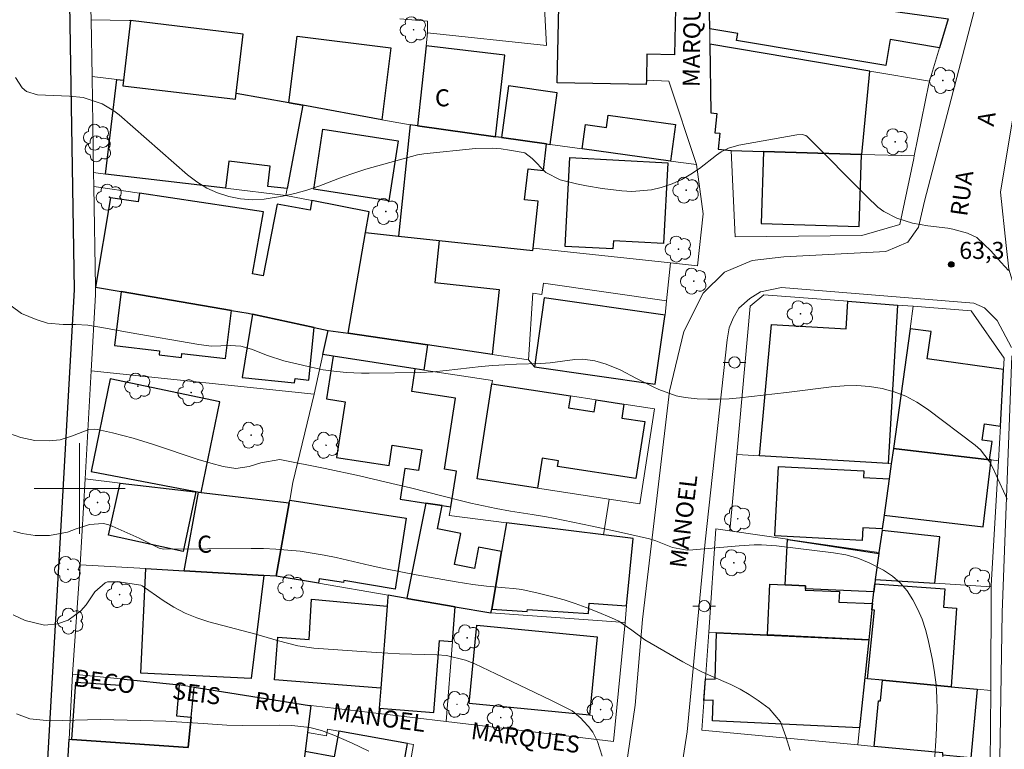
# Model space of a CAD drawing. Units: metres. Extents: x 288409 to 288925, y 1676010 to 1676580.
# Drawn here: x 288595 to 288681, y 1676377 to 1676441 of the extents above; entities that cross this region are included whole.
import ezdxf
from ezdxf.enums import TextEntityAlignment as Align

# ---------------------------------------------------------------- set-up
doc = ezdxf.new("R2010")
doc.units = ezdxf.units.M
doc.header["$MEASUREMENT"] = 0
for name, color, linetype, lineweight, true_color in [('Arvores_Isoladas', 7, 'Continuous', 18, 0x00ff33), ('Curvas_Intermediarias', 7, 'Continuous', 9, 0x783c14), ('Curvas_Mestras', 7, 'Continuous', 20, 0x783c14), ('Pto_Cotado', 7, 'Continuous', 9, 0x783c14), ('Topon_Pto_Cotado', 7, 'Continuous', 9, 0x783c14)]:
    doc.layers.add(name, color=color, linetype=linetype, lineweight=lineweight, true_color=true_color)
for name, color, linetype, lineweight in [('Cerca', 8, 'Cerca', 20), ('Edificacoes', 7, 'Continuous', 30), ('Malha_Coordenadas', 7, 'Continuous', 15), ('Muro_Grade', 8, 'Continuous', 20), ('Pavimentacao_Asfaltica_Mfio', 10, 'Continuous', 30), ('Pavimentacao_Nao_Asfaltica_S_Mfio', 10, 'Continuous', 15), ('Poste', 7, 'Continuous', 9), ('Topon_de_Vias', 7, 'Continuous', 9), ('Topon_Fundacao_Const_Ruinas', 7, 'Continuous', 9)]:
    doc.layers.add(name, color=color, linetype=linetype, lineweight=lineweight)
doc.styles.add('Arial', font='arial.ttf', dxfattribs={"height": 1.5})
doc.styles.get("Standard").update_dxf_attribs({"font": 'arial.ttf'})
doc.linetypes.add('Cerca', pattern='A,10,0,["X",Standard,S=1,R=0,X=0,Y=-0.5],0.1', length=10.1)

# ---------------------------------------------------------------- blocks, each defined once
blk = doc.blocks.new('Cotas')
at = {"layer": 'Pto_Cotado'}
blk.add_hatch(color=256, dxfattribs=at).paths.add_polyline_path([(0, 0.24, 1), (0, -0.24, 1)])
at = {"layer": 'Pto_Cotado', "lineweight": -3}
blk.add_lwpolyline([(0, -0.24, -1), (0, 0.24, -1)], format="xyb", close=True, dxfattribs=at)
blk = doc.blocks.new('Arvore')
at = {"layer": 'Arvores_Isoladas'}
blk.add_lwpolyline([(-0.718, 0.493, 0.872324), (-0.722, -0.551, 0.862983), (0.284, -0.827, 0.900105), (0.89, 0.029, 0.863155), (0.262, 0.861, 0.882486)], format="xyb", close=True, dxfattribs=at)
blk.add_circle((0, 0), 0.0286, dxfattribs=at)
blk = doc.blocks.new('Poste')
at = {"layer": 'Poste'}
for points in [[(-0.5, 0), (-1, 0)], [(0.5, 0), (1, 0)]]:
    blk.add_lwpolyline(points, dxfattribs=at)
blk.add_lwpolyline([(0, 0.5, 1), (0, -0.5, 1)], format="xyb", close=True, dxfattribs=at)

msp = doc.modelspace()

# ---------------------------------------------------------------- linework, layer by layer
at = {"layer": 'Cerca', "flags": 128}
for points in [[(288628.169, 1676441.307), (288630.594, 1676441.1), (288630.583, 1676440.065)], [(288654.231, 1676428.477), (288654.817, 1676424.149), (288654.329, 1676419.579), (288651.966, 1676419.831)]]:
    msp.add_lwpolyline(points, dxfattribs=at)
at = {"layer": 'Curvas_Intermediarias', "flags": 128}
for points, elevation in [([(288594.347, 1676436.148), (288594.935, 1676435.233), (288595.317, 1676434.909), (288596.295, 1676434.614), (288599.118, 1676434.508), (288600.3, 1676434.372), (288601.993, 1676433.823), (288603.009, 1676433.224), (288603.477, 1676432.857), (288609.48, 1676427.597), (288610.313, 1676426.966), (288611.19, 1676426.421), (288612.136, 1676426.005), (288613.127, 1676425.674), (288614.156, 1676425.484), (288615.186, 1676425.389), (288616.22, 1676425.435), (288617.849, 1676425.698), (288618.92, 1676425.95), (288619.979, 1676426.24), (288621.02, 1676426.588), (288623.078, 1676427.371), (288624.114, 1676427.743), (288625.162, 1676428.076), (288626.22, 1676428.384), (288629.7, 1676429.329), (288630.252, 1676429.421), (288634.819, 1676429.887), (288636.316, 1676429.932), (288637.06, 1676429.869), (288637.804, 1676429.764), (288639.011, 1676429.539), (288639.144, 1676429.503), (288639.799, 1676429.009), (288641.005, 1676427.793), (288642.262, 1676427.144), (288643.686, 1676426.8), (288644.57, 1676426.623), (288645.94, 1676426.386), (288647.686, 1676426.165), (288648.557, 1676426.12), (288650.277, 1676426.268), (288651.128, 1676426.461), (288652.101, 1676426.798), (288652.942, 1676427.167), (288653.736, 1676427.629), (288654.498, 1676428.153), (288656.012, 1676429.325), (288656.417, 1676429.604), (288657.052, 1676429.93), (288657.963, 1676430.18), (288663.07, 1676431.107), (288663.551, 1676431.142), (288663.873, 1676431.035), (288663.964, 1676430.962), (288669.263, 1676425.641), (288670.205, 1676424.748), (288670.718, 1676424.365), (288671.86, 1676423.778), (288673.235, 1676423.339), (288674.583, 1676423.091), (288676.339, 1676422.881), (288676.786, 1676422.81), (288678.088, 1676422.446), (288678.899, 1676422.063), (288680.132, 1676420.905), (288681.027, 1676419.883), (288681.678, 1676419.182)], 63), ([(288593.967, 1676416.065), (288594.872, 1676415.39), (288596.161, 1676414.85), (288597.167, 1676414.54), (288598.554, 1676414.428), (288599.645, 1676414.416), (288600.732, 1676414.365), (288601.945, 1676414.163), (288604.368, 1676413.718), (288610.478, 1676412.652), (288611.606, 1676412.524), (288613.245, 1676412.565), (288614.186, 1676412.51), (288615.103, 1676412.258), (288616.505, 1676411.69), (288617.945, 1676411.237), (288620.089, 1676410.716), (288621.414, 1676410.442), (288622.082, 1676410.342), (288623.429, 1676410.205), (288624.78, 1676410.147), (288625.457, 1676410.146), (288629.957, 1676410.211), (288631.095, 1676410.266), (288632.23, 1676410.38), (288635.313, 1676410.739), (288636.343, 1676410.829), (288637.375, 1676410.888), (288638.409, 1676410.927), (288640.569, 1676410.979), (288641.371, 1676411.04), (288643.545, 1676411.332), (288644.246, 1676411.376), (288645.293, 1676411.239), (288646.309, 1676410.938), (288647.535, 1676410.432), (288648.971, 1676409.659), (288650.43, 1676408.927), (288650.932, 1676408.698), (288652.462, 1676408.161), (288653.256, 1676408.005), (288654.308, 1676407.89), (288655.248, 1676407.852), (288656.187, 1676407.849), (288657.125, 1676407.896), (288658.063, 1676407.978), (288662.145, 1676408.454), (288666.115, 1676408.953), (288667.231, 1676409.039), (288668.344, 1676409.052), (288669.452, 1676408.956), (288670.558, 1676408.787), (288671.63, 1676408.492), (288672.662, 1676408.107), (288673.633, 1676407.588), (288674.563, 1676406.979), (288678.759, 1676403.809), (288679.228, 1676403.402), (288679.982, 1676402.416), (288680.271, 1676401.865), (288681.55, 1676399.07)], 64), ([(288594.17, 1676396.261), (288594.938, 1676396.052), (288596.078, 1676395.869), (288597.354, 1676395.858), (288598.944, 1676396.153), (288599.698, 1676396.451), (288600.871, 1676396.829), (288602.079, 1676396.912), (288602.469, 1676396.826), (288602.853, 1676396.696), (288605.239, 1676395.635), (288606.982, 1676394.762), (288607.393, 1676394.663), (288615.097, 1676394.729), (288616.172, 1676394.715), (288617.246, 1676394.673), (288618.317, 1676394.589), (288619.386, 1676394.477), (288620.45, 1676394.324), (288621.51, 1676394.147), (288622.563, 1676393.931), (288625.538, 1676393.227), (288626.882, 1676392.927), (288629.587, 1676392.402), (288633.118, 1676391.78), (288634.562, 1676391.551), (288635.789, 1676391.403), (288637.421, 1676391.277), (288638.15, 1676391.204), (288638.874, 1676391.105), (288640.307, 1676390.806), (288641.61, 1676390.475), (288642.603, 1676390.199), (288643.587, 1676389.893), (288644.556, 1676389.544), (288645.516, 1676389.166), (288646.774, 1676388.636), (288647.402, 1676388.332), (288648.561, 1676387.551), (288649.701, 1676386.689), (288653.055, 1676384.752), (288653.873, 1676384.306), (288654.702, 1676383.884), (288655.55, 1676383.498), (288657.26, 1676382.764), (288658.089, 1676382.349), (288658.884, 1676381.874), (288659.657, 1676381.358), (288660.621, 1676380.66), (288661.633, 1676379.474), (288662.109, 1676378.2), (288662.483, 1676376.97)], 66), ([(288594.16, 1676388.892), (288595.221, 1676388.383), (288596.909, 1676387.979), (288598.053, 1676388.109), (288598.991, 1676388.435), (288600.111, 1676389.234), (288600.568, 1676389.777), (288601.346, 1676390.92), (288602.232, 1676391.695), (288602.453, 1676391.786), (288603.438, 1676391.784), (288605.367, 1676391.489), (288605.501, 1676391.44), (288607.351, 1676390.143), (288608.294, 1676389.552), (288609.27, 1676389.032), (288610.295, 1676388.62), (288611.354, 1676388.279), (288615.49, 1676387.187), (288616.487, 1676386.91), (288617.477, 1676386.609), (288619.199, 1676386.151), (288620.592, 1676385.969), (288626.076, 1676385.585), (288628.139, 1676385.465), (288631.407, 1676385.365), (288632.267, 1676385.301), (288633.943, 1676384.915), (288634.741, 1676384.589), (288636.584, 1676383.715), (288641.446, 1676381.373), (288643.081, 1676380.58), (288643.303, 1676380.458), (288644.074, 1676379.816), (288644.319, 1676379.535), (288644.737, 1676379.074), (288645.114, 1676378.58), (288645.547, 1676377.738), (288645.962, 1676376.45)], 67), ([(288625.439, 1676376.907), (288623.908, 1676377.633), (288622.349, 1676378.296), (288621.264, 1676378.711), (288620.245, 1676378.975), (288618.67, 1676379.157), (288617.611, 1676379.181), (288614.331, 1676379.151), (288612.946, 1676379.198), (288610.87, 1676379.346), (288607.569, 1676379.526), (288605.367, 1676379.607), (288601.804, 1676379.685), (288597.365, 1676379.565), (288595.625, 1676379.733), (288594.439, 1676380.185)], 68)]:
    msp.add_lwpolyline(points, dxfattribs=dict(at, elevation=elevation))
at = {"layer": 'Curvas_Mestras', "elevation": 65, "flags": 128}
msp.add_lwpolyline([(288593.34, 1676405.01), (288594.816, 1676404.479), (288596.058, 1676404.218), (288597.322, 1676404.184), (288598.277, 1676404.278), (288599.364, 1676404.638), (288600.805, 1676405.193), (288601.309, 1676405.211), (288601.562, 1676405.175), (288602.888, 1676404.882), (288604.709, 1676404.428), (288606.504, 1676403.879), (288610.426, 1676402.564), (288611.522, 1676402.222), (288612.631, 1676401.927), (288613.746, 1676401.772), (288614.898, 1676401.948), (288615.918, 1676402.271), (288617.611, 1676402.542), (288621.592, 1676401.757), (288624.601, 1676401.112), (288626.962, 1676400.57), (288629.094, 1676400.054), (288633.344, 1676398.966), (288634.412, 1676398.718), (288636.615, 1676398.236), (288637.877, 1676397.994), (288639.784, 1676397.716), (288641.052, 1676397.509), (288641.683, 1676397.389), (288645.073, 1676396.697), (288647.391, 1676396.19), (288650.109, 1676395.575), (288650.674, 1676395.402), (288652.123, 1676394.811), (288653.411, 1676394.586), (288653.936, 1676394.604), (288657.988, 1676394.963), (288659.304, 1676395.042), (288659.961, 1676395.046), (288661.273, 1676394.953), (288666.283, 1676394.354), (288667.366, 1676394.157), (288668.422, 1676393.876), (288669.436, 1676393.471), (288670.701, 1676392.822), (288671.47, 1676392.292), (288672.168, 1676391.693), (288672.761, 1676390.988), (288673.282, 1676390.214), (288673.707, 1676389.369), (288674.08, 1676388.504), (288674.372, 1676387.609), (288674.612, 1676386.693), (288674.995, 1676384.906), (288675.187, 1676383.816), (288675.327, 1676382.721), (288675.387, 1676381.619), (288675.394, 1676380.512), (288675.316, 1676378.291), (288675.181, 1676375.998)], dxfattribs=at)
at = {"layer": 'Edificacoes', "flags": 128}
for points in [[(288652.304, 1676438.145), (288649.883, 1676438.195), (288649.836, 1676435.914), (288649.828, 1676435.525), (288642.002, 1676435.686), (288642.195, 1676445.109), (288652.442, 1676444.899)], [(288655.403, 1676440.413), (288655.339, 1676444.723), (288664.737, 1676442.92), (288674.923, 1676441.504), (288676.374, 1676441.302), (288675.616, 1676438.746), (288671.284, 1676439.473), (288670.9, 1676437.186), (288657.775, 1676439.389), (288657.877, 1676439.997)], [(288614.39, 1676439.956), (288604.471, 1676441.147), (288603.842, 1676435.903), (288603.783, 1676435.413), (288613.702, 1676434.223), (288613.769, 1676434.777)], [(288618.445, 1676433.92), (288618.389, 1676433.93), (288619.134, 1676439.786), (288627.372, 1676438.739), (288626.57, 1676432.432), (288619.615, 1676433.706)], [(288630.46, 1676438.916), (288629.708, 1676431.885), (288636.571, 1676430.931), (288637.397, 1676438.119)], [(288655.512, 1676433.025), (288656.033, 1676432.973), (288655.866, 1676431.288), (288656.283, 1676431.247), (288656.144, 1676429.843), (288657.282, 1676429.729), (288660.127, 1676429.644), (288668.741, 1676429.385), (288668.769, 1676429.384), (288669.497, 1676436.699), (288655.423, 1676439.062)], [(288612.828, 1676426.398), (288602.273, 1676427.651), (288603.261, 1676435.973), (288603.842, 1676435.903), (288603.783, 1676435.413), (288613.702, 1676434.223), (288613.769, 1676434.777), (288618.389, 1676433.93), (288618.445, 1676433.92), (288619.615, 1676433.706), (288618.249, 1676426.368), (288616.539, 1676426.571), (288616.75, 1676428.343), (288613.11, 1676428.775)], [(288641.373, 1676430.264), (288642.004, 1676434.803), (288637.722, 1676435.398), (288637.091, 1676430.859), (288641.057, 1676430.308)], [(288651.948, 1676428.795), (288644.2, 1676429.871), (288644.497, 1676432.01), (288646.339, 1676431.754), (288646.487, 1676432.818), (288652.393, 1676431.998)], [(288621.396, 1676431.587), (288628.002, 1676430.568), (288627.189, 1676425.298), (288620.583, 1676426.316)], [(288629.073, 1676431.973), (288628.031, 1676422.2), (288631.629, 1676421.817), (288639.847, 1676420.94), (288639.867, 1676421.122), (288640.323, 1676425.266), (288639.129, 1676425.397), (288639.428, 1676428.115), (288640.799, 1676427.964), (288641.057, 1676430.308), (288637.091, 1676430.859), (288636.571, 1676430.931), (288629.708, 1676431.885)], [(288643.116, 1676429.093), (288651.722, 1676428.628), (288651.339, 1676421.533), (288646.935, 1676421.77), (288646.896, 1676421.062), (288642.694, 1676421.289)], [(288668.741, 1676429.385), (288660.127, 1676429.644), (288659.936, 1676423.306), (288668.551, 1676423.047)], [(288616.18, 1676424.342), (288605.254, 1676425.962), (288605.14, 1676425.198), (288602.706, 1676425.559), (288601.393, 1676417.695), (288603.637, 1676417.314), (288613.343, 1676415.667), (288614.831, 1676415.414), (288615.204, 1676415.335), (288620.63, 1676414.171), (288621.86, 1676413.908), (288623.604, 1676413.651), (288625.145, 1676422.508), (288625.462, 1676424.327), (288620.426, 1676425.318), (288620.262, 1676424.461), (288617.357, 1676425.016), (288616.15, 1676418.699), (288615.196, 1676418.871)], [(288625.145, 1676422.508), (288628.031, 1676422.2), (288631.629, 1676421.817), (288631.22, 1676418.116), (288636.899, 1676417.487), (288636.268, 1676411.785), (288630.596, 1676412.62), (288623.604, 1676413.651)], [(288613.343, 1676415.667), (288603.637, 1676417.314), (288603.073, 1676412.581), (288607.028, 1676412.11), (288606.985, 1676411.744), (288608.952, 1676411.509), (288608.996, 1676411.877), (288612.837, 1676411.42)], [(288639.991, 1676410.694), (288650.617, 1676409.18), (288651.463, 1676415.12), (288651.477, 1676415.248), (288640.856, 1676416.761)], [(288667.54, 1676416.459), (288671.933, 1676416.126), (288671.094, 1676402.187), (288659.791, 1676402.863), (288660.831, 1676414.434), (288667.394, 1676414.039)], [(288620.63, 1676414.171), (288615.204, 1676415.335), (288614.277, 1676409.773), (288618.905, 1676409.288), (288618.945, 1676409.664), (288620.144, 1676409.539)], [(288621.86, 1676413.908), (288623.604, 1676413.651), (288630.596, 1676412.62), (288630.256, 1676410.42), (288629.518, 1676410.534), (288622.301, 1676411.649), (288621.388, 1676411.79)], [(288680.965, 1676405.495), (288681.246, 1676410.464), (288674.543, 1676411.398), (288674.877, 1676413.795), (288673.031, 1676414.052), (288671.564, 1676403.52), (288680.017, 1676402.532), (288680.24, 1676404.129), (288679.363, 1676404.251), (288679.564, 1676405.69)], [(288632.645, 1676398.373), (288633.134, 1676401.536), (288632.079, 1676401.699), (288633.045, 1676407.951), (288629.21, 1676408.544), (288629.518, 1676410.534), (288622.301, 1676411.649), (288621.718, 1676407.876), (288623.336, 1676407.626), (288622.579, 1676402.725), (288627.205, 1676402.01), (288627.484, 1676403.816), (288630.086, 1676403.414), (288629.801, 1676401.571), (288628.602, 1676401.756), (288628.186, 1676399.063), (288630.437, 1676398.715), (288631.87, 1676398.493)], [(288612.333, 1676407.634), (288602.685, 1676409.63), (288601.003, 1676401.498), (288610.68, 1676399.639)], [(288634.965, 1676400.851), (288636.255, 1676409.2), (288643.151, 1676408.134), (288642.989, 1676407.092), (288645.248, 1676406.743), (288645.409, 1676407.785), (288647.861, 1676407.406), (288647.673, 1676406.19), (288649.688, 1676405.878), (288648.915, 1676400.874), (288642.027, 1676401.939), (288642.105, 1676402.442), (288640.67, 1676402.664), (288640.263, 1676400.032)], [(288670.747, 1676397.652), (288679.46, 1676396.633), (288680.148, 1676402.516), (288680.017, 1676402.532), (288671.564, 1676403.52), (288671.376, 1676402.17), (288671.191, 1676400.843)], [(288670.579, 1676396.447), (288668.884, 1676396.536), (288668.825, 1676395.417), (288661.133, 1676395.823), (288661.457, 1676401.949), (288668.957, 1676401.553), (288668.926, 1676400.963), (288671.191, 1676400.843), (288670.747, 1676397.652)], [(288610.229, 1676399.692), (288609.09, 1676394.463), (288602.551, 1676395.887), (288603.55, 1676400.477), (288610.157, 1676399.701)], [(288618.43, 1676398.729), (288617.279, 1676392.3), (288616.199, 1676392.361), (288609.19, 1676392.76), (288610.446, 1676399.667), (288610.68, 1676399.639)], [(288620.999, 1676391.661), (288617.279, 1676392.3), (288618.43, 1676398.729), (288618.474, 1676398.976), (288628.706, 1676397.4), (288627.759, 1676391.155), (288623.227, 1676391.914), (288623.199, 1676391.73), (288621.06, 1676392.06)], [(288631.87, 1676398.493), (288630.437, 1676398.715), (288628.785, 1676390.352), (288628.779, 1676390.323), (288633.03, 1676389.592), (288636.173, 1676389.052), (288636.232, 1676389.393), (288637.104, 1676394.453), (288635.088, 1676394.851), (288634.715, 1676392.961), (288632.974, 1676393.305), (288633.514, 1676396.034), (288631.464, 1676396.439)], [(288646.07, 1676395.936), (288637.541, 1676396.989), (288637.104, 1676394.453), (288636.232, 1676389.393), (288639.362, 1676389.171), (288639.377, 1676389.374), (288644.744, 1676388.995), (288644.808, 1676389.911), (288648.101, 1676389.678), (288648.671, 1676395.615)], [(288670.561, 1676396.316), (288670.288, 1676394.361), (288670.276, 1676394.27), (288669.958, 1676391.988), (288675.196, 1676391.662), (288675.648, 1676395.755)], [(288662.046, 1676391.518), (288662.237, 1676395.535), (288662.306, 1676395.525), (288670.276, 1676394.27), (288669.958, 1676391.988), (288669.917, 1676391.606), (288669.842, 1676390.899), (288663.818, 1676391.185), (288663.83, 1676391.433)], [(288609.19, 1676392.76), (288616.199, 1676392.361), (288615.075, 1676383.287), (288605.376, 1676383.767), (288605.829, 1676392.951)], [(288662.046, 1676391.518), (288663.83, 1676391.433), (288663.818, 1676391.185), (288663.813, 1676391.07), (288666.807, 1676390.928), (288666.763, 1676390.014), (288669.734, 1676389.873), (288669.675, 1676389.322), (288669.398, 1676386.703), (288660.486, 1676387.126), (288660.697, 1676391.582)], [(288669.675, 1676389.322), (288669.734, 1676389.873), (288669.842, 1676390.899), (288669.917, 1676391.606), (288676.071, 1676391.185), (288675.96, 1676389.564), (288677.116, 1676389.486), (288676.643, 1676382.572), (288670.599, 1676383.143), (288669.271, 1676383.268), (288669.91, 1676389.297)], [(288627.043, 1676389.659), (288626.477, 1676382.456), (288617.145, 1676383.165), (288617.43, 1676386.918), (288620.171, 1676386.71), (288620.393, 1676390.259)], [(288632.791, 1676386.546), (288633.03, 1676389.592), (288628.779, 1676390.323), (288627.117, 1676390.609), (288627.107, 1676390.478), (288627.043, 1676389.659), (288626.477, 1676382.456), (288626.338, 1676380.683), (288631.139, 1676380.305), (288631.636, 1676386.636)], [(288634.921, 1676387.972), (288645.498, 1676386.957), (288644.836, 1676380.069), (288634.26, 1676381.085)], [(288655.646, 1676379.556), (288655.708, 1676381.392), (288654.893, 1676381.348), (288655.028, 1676383.268), (288655.895, 1676383.23), (288656.014, 1676387.306), (288669.398, 1676386.703), (288668.575, 1676378.942)], [(288599.326, 1676377.926), (288599.667, 1676382.967), (288603.592, 1676382.701), (288603.63, 1676383.253), (288608.753, 1676382.739), (288608.506, 1676380.007), (288609.792, 1676379.879), (288609.529, 1676377.235)], [(288675.919, 1676376.75), (288669.867, 1676377.322), (288670.246, 1676381.337), (288670.427, 1676381.32), (288670.599, 1676383.143), (288676.643, 1676382.572), (288678.935, 1676382.356), (288678.364, 1676376.311), (288675.9, 1676376.544)], [(288598.934, 1676375.459), (288599.065, 1676377.944), (288599.326, 1676377.926), (288609.529, 1676377.235), (288609.792, 1676379.879), (288610.056, 1676382.533), (288620.221, 1676380.931), (288620.324, 1676380.918), (288620.027, 1676378.544), (288619.817, 1676376.874), (288619.058, 1676370.817), (288619.026, 1676370.558), (288617.126, 1676370.757), (288616.71, 1676366.782), (288615.147, 1676366.953), (288611.339, 1676367.368), (288612.123, 1676374.839), (288609.56, 1676375.108), (288609.263, 1676372.273), (288611.122, 1676372.078), (288610.893, 1676369.89), (288600.997, 1676370.928), (288601.445, 1676375.196)], [(288619.817, 1676376.874), (288619.058, 1676370.817), (288621.761, 1676370.329), (288621.549, 1676369.153), (288627.124, 1676368.147), (288628.826, 1676377.578), (288622.793, 1676378.667), (288622.386, 1676376.411)]]:
    msp.add_lwpolyline(points, close=True, dxfattribs=at)
at = {"layer": 'Malha_Coordenadas', "flags": 128}
for points in [[(288600, 1676404), (288600, 1676396)], [(288604, 1676400), (288596, 1676400)]]:
    msp.add_lwpolyline(points, dxfattribs=at)
at = {"layer": 'Muro_Grade', "flags": 128}
for points in [[(288630.583, 1676440.065), (288641.06, 1676438.968), (288640.717, 1676445.139)], [(288655.423, 1676439.062), (288655.403, 1676440.413), (288655.339, 1676444.723)], [(288601.054, 1676443.614), (288600.993, 1676442.168), (288601.009, 1676441.199)], [(288601.09, 1676436.234), (288601.009, 1676441.199)], [(288613.769, 1676434.777), (288614.39, 1676439.956), (288604.471, 1676441.147), (288604.367, 1676441.159), (288601.009, 1676441.199)], [(288676.374, 1676441.302), (288675.616, 1676438.746), (288674.747, 1676435.817)], [(288629.708, 1676431.885), (288630.46, 1676438.916), (288630.583, 1676440.065)], [(288655.512, 1676433.025), (288655.423, 1676439.062)], [(288655.423, 1676439.062), (288669.497, 1676436.699), (288674.747, 1676435.817)], [(288601.228, 1676427.775), (288601.09, 1676436.234)], [(288601.09, 1676436.234), (288603.261, 1676435.973), (288603.842, 1676435.903), (288603.783, 1676435.413), (288613.702, 1676434.223), (288613.769, 1676434.777)], [(288649.836, 1676435.914), (288651.825, 1676435.808), (288654.231, 1676428.477)], [(288673.392, 1676429.245), (288674.679, 1676435.588), (288674.747, 1676435.817)], [(288619.615, 1676433.706), (288618.445, 1676433.92), (288618.389, 1676433.93), (288613.769, 1676434.777)], [(288618.138, 1676425.768), (288618.249, 1676426.368), (288619.615, 1676433.706)], [(288619.615, 1676433.706), (288626.57, 1676432.432), (288629.073, 1676431.973)], [(288628.031, 1676422.2), (288629.073, 1676431.973)], [(288629.073, 1676431.973), (288629.708, 1676431.885)], [(288654.231, 1676428.477), (288651.948, 1676428.795), (288644.2, 1676429.871), (288641.373, 1676430.264), (288641.057, 1676430.308), (288637.091, 1676430.859), (288636.571, 1676430.931), (288629.708, 1676431.885)], [(288601.248, 1676426.556), (288601.228, 1676427.775)], [(288601.228, 1676427.775), (288602.273, 1676427.651), (288612.828, 1676426.398), (288618.138, 1676425.768)], [(288601.393, 1676417.695), (288601.248, 1676426.556)], [(288616.18, 1676424.342), (288605.254, 1676425.962), (288601.248, 1676426.556)], [(288618.138, 1676425.768), (288620.426, 1676425.318), (288625.462, 1676424.327), (288625.145, 1676422.508)], [(288623.604, 1676413.651), (288625.145, 1676422.508)], [(288625.145, 1676422.508), (288628.031, 1676422.2)], [(288651.966, 1676419.831), (288639.867, 1676421.122), (288639.847, 1676420.94), (288631.629, 1676421.817), (288628.031, 1676422.2)], [(288651.612, 1676416.515), (288651.966, 1676419.831)], [(288601.393, 1676417.695), (288601.404, 1676417.021), (288601.023, 1676410.355)], [(288621.86, 1676413.908), (288620.63, 1676414.171), (288615.204, 1676415.335), (288614.831, 1676415.414), (288613.343, 1676415.667), (288603.637, 1676417.314), (288601.393, 1676417.695)], [(288639.464, 1676411.314), (288639.855, 1676417.184), (288640.649, 1676417.071), (288640.79, 1676418.058), (288651.612, 1676416.515)], [(288657.793, 1676402.983), (288658.967, 1676416.046), (288660.167, 1676417.017), (288667.54, 1676416.459), (288671.933, 1676416.126), (288673.305, 1676416.022)], [(288651.612, 1676416.515), (288651.477, 1676415.248), (288651.463, 1676415.12), (288650.617, 1676409.18), (288639.991, 1676410.694), (288639.464, 1676411.314)], [(288671.564, 1676403.52), (288673.031, 1676414.052), (288673.305, 1676416.022)], [(288673.305, 1676416.022), (288678.402, 1676415.636), (288681.303, 1676411.463), (288681.246, 1676410.464), (288680.965, 1676405.495), (288680.792, 1676402.441)], [(288621.86, 1676413.908), (288621.388, 1676411.79)], [(288623.604, 1676413.651), (288621.86, 1676413.908)], [(288623.604, 1676413.651), (288630.596, 1676412.62), (288636.268, 1676411.785), (288639.464, 1676411.314)], [(288621.388, 1676411.79), (288620.608, 1676408.301)], [(288636.255, 1676409.2), (288636.299, 1676409.486), (288630.256, 1676410.42), (288629.518, 1676410.534), (288622.301, 1676411.649), (288621.388, 1676411.79)], [(288600.479, 1676400.837), (288601.023, 1676410.355)], [(288620.608, 1676408.301), (288601.023, 1676410.355)], [(288636.255, 1676409.2), (288634.965, 1676400.851), (288640.263, 1676400.032), (288646.55, 1676399.06)], [(288636.255, 1676409.2), (288643.151, 1676408.134), (288645.409, 1676407.785), (288647.861, 1676407.406), (288650.542, 1676406.992), (288649.252, 1676398.643), (288646.55, 1676399.06)], [(288618.43, 1676398.729), (288618.474, 1676398.976), (288618.754, 1676400.542), (288620.608, 1676408.301)], [(288657.793, 1676402.983), (288657.19, 1676396.27)], [(288671.376, 1676402.17), (288671.094, 1676402.187), (288659.791, 1676402.863), (288657.793, 1676402.983)], [(288671.376, 1676402.17), (288671.564, 1676403.52)], [(288680.792, 1676402.441), (288680.148, 1676402.516), (288680.017, 1676402.532), (288671.564, 1676403.52)], [(288670.288, 1676394.361), (288670.561, 1676396.316), (288670.579, 1676396.447), (288670.747, 1676397.652), (288671.191, 1676400.843), (288671.376, 1676402.17)], [(288680.792, 1676402.441), (288680.17, 1676391.457), (288680.17, 1676391.352)], [(288600.047, 1676393.279), (288600.479, 1676400.837)], [(288600.479, 1676400.837), (288603.55, 1676400.477), (288610.157, 1676399.701), (288610.229, 1676399.692), (288610.446, 1676399.667), (288610.68, 1676399.639), (288618.43, 1676398.729)], [(288617.279, 1676392.3), (288618.43, 1676398.729)], [(288628.779, 1676390.323), (288628.785, 1676390.352), (288630.437, 1676398.715)], [(288646.07, 1676395.936), (288646.55, 1676399.06)], [(288632.645, 1676398.373), (288632.501, 1676397.611), (288637.541, 1676396.989)], [(288636.173, 1676389.052), (288636.232, 1676389.393), (288637.104, 1676394.453), (288637.541, 1676396.989)], [(288646.07, 1676395.936), (288637.541, 1676396.989)], [(288657.19, 1676396.27), (288655.955, 1676396.447), (288655.317, 1676387.371)], [(288670.288, 1676394.361), (288662.306, 1676395.525), (288662.237, 1676395.535), (288657.19, 1676396.27)], [(288646.07, 1676395.936), (288648.671, 1676395.615), (288648.101, 1676389.678), (288647.96, 1676388.219)], [(288669.958, 1676391.988), (288670.276, 1676394.27), (288670.288, 1676394.361)], [(288600.047, 1676393.279), (288599.369, 1676383.682)], [(288617.279, 1676392.3), (288616.199, 1676392.361), (288609.19, 1676392.76), (288605.829, 1676392.951), (288600.047, 1676393.279)], [(288627.117, 1676390.609), (288620.999, 1676391.661), (288617.279, 1676392.3)], [(288669.398, 1676386.703), (288669.675, 1676389.322), (288669.734, 1676389.873), (288669.842, 1676390.899), (288669.917, 1676391.606), (288669.958, 1676391.988)], [(288669.958, 1676391.988), (288675.196, 1676391.662), (288680.17, 1676391.352)], [(288680.17, 1676391.352), (288680.114, 1676382.244)], [(288626.3, 1676380.209), (288626.338, 1676380.683), (288626.477, 1676382.456), (288627.043, 1676389.659), (288627.107, 1676390.478), (288627.117, 1676390.609)], [(288628.779, 1676390.323), (288627.117, 1676390.609)], [(288633.03, 1676389.592), (288628.779, 1676390.323)], [(288632.237, 1676379.503), (288632.791, 1676386.546), (288633.03, 1676389.592)], [(288636.173, 1676389.052), (288633.03, 1676389.592)], [(288647.96, 1676388.219), (288636.173, 1676389.052)], [(288632.237, 1676379.503), (288646.956, 1676377.755), (288647.96, 1676388.219)], [(288655.317, 1676387.371), (288654.71, 1676378.752), (288668.418, 1676377.458)], [(288655.317, 1676387.371), (288660.486, 1676387.126), (288669.398, 1676386.703)], [(288669.036, 1676383.29), (288669.394, 1676386.671), (288669.398, 1676386.703)], [(288599.369, 1676383.682), (288599.065, 1676377.944)], [(288599.369, 1676383.682), (288603.63, 1676383.253), (288608.753, 1676382.739), (288610.056, 1676382.533)], [(288668.418, 1676377.458), (288668.575, 1676378.942), (288669.036, 1676383.29)], [(288680.114, 1676382.244), (288678.935, 1676382.356), (288676.643, 1676382.572), (288670.599, 1676383.143), (288669.271, 1676383.268), (288669.036, 1676383.29)], [(288610.056, 1676382.533), (288609.792, 1676379.879), (288609.529, 1676377.235), (288599.326, 1676377.926), (288599.065, 1676377.944)], [(288610.056, 1676382.533), (288620.221, 1676380.931), (288620.324, 1676380.918)], [(288668.418, 1676377.458), (288669.867, 1676377.322), (288675.919, 1676376.75), (288675.9, 1676376.544), (288675.865, 1676376.172), (288680.074, 1676375.775), (288680.114, 1676382.244)], [(288620.027, 1676378.544), (288620.324, 1676380.918)], [(288620.324, 1676380.918), (288626.3, 1676380.209)], [(288626.3, 1676380.209), (288632.237, 1676379.503)], [(288620.027, 1676378.544), (288621.695, 1676378.243), (288621.803, 1676378.845), (288622.793, 1676378.667), (288628.826, 1676377.578), (288629.349, 1676377.484), (288627.538, 1676367.184), (288618.707, 1676368.016)], [(288599.065, 1676377.944), (288598.934, 1676375.459), (288598.579, 1676368.76)], [(288620.027, 1676378.544), (288619.817, 1676376.874), (288619.058, 1676370.817), (288619.026, 1676370.558), (288618.707, 1676368.016)]]:
    msp.add_lwpolyline(points, dxfattribs=at)
msp.add_lwpolyline([(288673.392, 1676429.245), (288668.769, 1676429.384), (288668.741, 1676429.385), (288660.127, 1676429.644), (288657.282, 1676429.729), (288657.651, 1676422.132), (288668.797, 1676422.241), (288672.131, 1676423.219), (288673.347, 1676429.023)], close=True, dxfattribs=at)
at = {"layer": 'Pavimentacao_Asfaltica_Mfio', "flags": 128}
msp.add_lwpolyline([(288599.107, 1676442.619), (288599.517, 1676417.472), (288598.302, 1676396.205), (288596.963, 1676372.557), (288596.478, 1676357.116), (288595.02, 1676332.999), (288595.632, 1676332.171), (288610.625, 1676331.077), (288620.066, 1676330.271), (288631.296, 1676328.422), (288637.171, 1676327.424), (288638.326, 1676327.869), (288638.816, 1676328.249), (288639.833, 1676333.168)], dxfattribs=at)
at = {"layer": 'Pavimentacao_Nao_Asfaltica_S_Mfio', "flags": 128}
for points in [[(288685.122, 1676450.946), (288680.968, 1676426.058), (288681.47, 1676421.373), (288681.697, 1676419.298), (288684.109, 1676411.382), (288684.773, 1676411.106), (288699.64, 1676410.061), (288704.531, 1676409.495), (288716.442, 1676407.594), (288717.746, 1676407.572), (288719.065, 1676408.221), (288719.777, 1676409.662), (288719.973, 1676410.681), (288721.034, 1676419.577), (288722.701, 1676434.227), (288724.492, 1676445.009)], [(288680.48, 1676448.944), (288674.28, 1676425.256), (288673.767, 1676422.968), (288672.83, 1676421.658), (288670.903, 1676420.849), (288669.235, 1676420.742), (288661.917, 1676420.358), (288659.137, 1676420.036), (288656.706, 1676419.011), (288654.845, 1676417.17), (288653.119, 1676413.818), (288651.867, 1676408.57), (288649.488, 1676388.487), (288648.85, 1676380.95), (288646.916, 1676367.761), (288644.561, 1676354.456), (288639.833, 1676333.168)], [(288681.931, 1676412.404), (288680.688, 1676414.775), (288679.568, 1676415.89), (288678.622, 1676416.302), (288661.725, 1676417.684), (288659.876, 1676417.287), (288658.942, 1676416.7), (288657.981, 1676415.852), (288657.472, 1676414.977), (288657.107, 1676414.115), (288656.937, 1676413.072), (288655.014, 1676395.306), (288653.431, 1676378.604), (288648.52, 1676347.056), (288645.543, 1676330.876)], [(288683.973, 1676373.954), (288680.878, 1676374.38), (288681.124, 1676389.091), (288681.986, 1676411.671)]]:
    msp.add_lwpolyline(points, dxfattribs=at)

# ---------------------------------------------------------------- block references
at = {"layer": 'Arvores_Isoladas'}
for p in [(288629.365, 1676440.34), (288675.906, 1676435.876), (288601.501, 1676430.89), (288671.718, 1676430.487), (288601.653, 1676429.878), (288653.338, 1676426.232), (288602.623, 1676425.618), (288626.924, 1676424.355), (288652.664, 1676421.049), (288654.001, 1676418.235), (288663.387, 1676415.373), (288605.13, 1676409.002), (288609.807, 1676408.431), (288615.07, 1676404.687), (288621.666, 1676403.802), (288601.579, 1676398.766), (288657.868, 1676397.338), (288657.522, 1676393.47), (288598.967, 1676392.884), (288678.978, 1676391.885), (288603.517, 1676390.67), (288618.601, 1676391.26), (288599.211, 1676388.336), (288634.074, 1676386.869), (288633.183, 1676381.02), (288645.809, 1676380.556), (288637.024, 1676379.851)]:
    msp.add_blockref('Arvore', p, dxfattribs=at)
at = {"layer": 'Poste'}
for p in [(288657.591, 1676411.091), (288654.929, 1676389.661)]:
    msp.add_blockref('Poste', p, dxfattribs=at)
at = {"layer": 'Pto_Cotado'}
msp.add_blockref('Cotas', (288676.644, 1676419.699, 63.3), dxfattribs=at)

# ---------------------------------------------------------------- texts
at = {"layer": 'Topon_de_Vias', "style": 'Arial'}
for s, rotation, p in [('MARQUES', 89.13935, (288654.979, 1676435.281)), ('RUA', 81.92744, (288678.502, 1676423.807))]:
    msp.add_text(s, height=1.5, rotation=rotation, dxfattribs=at).set_placement(p, align=Align.BOTTOM_LEFT)
for s, rotation, p in [('A', 81.0743, (288680.374, 1676431.786)), ('MANOEL', 83.20637, (288653.356, 1676392.941)), ('BECO', 352.50728, (288599.434, 1676382.639)), ('SEIS', 352.50728, (288608.084, 1676381.52)), ('RUA', 352.50728, (288615.302, 1676380.649)), ('MANOEL', 352.50728, (288622.147, 1676379.654)), ('MARQUES', 352.50728, (288634.343, 1676377.975))]:
    msp.add_text(s, height=1.5, rotation=rotation, dxfattribs=at).set_placement(p)
at = {"layer": 'Topon_Fundacao_Const_Ruinas', "style": 'Arial'}
for p in [(288631.899, 1676434.356), (288610.987, 1676395.104)]:
    msp.add_text('C', height=1.5, dxfattribs=at).set_placement(p, align=Align.MIDDLE_CENTER)
at = {"layer": 'Topon_Pto_Cotado', "style": 'Arial'}
msp.add_text('63,3', height=1.5, dxfattribs=at).set_placement((288677.351, 1676420.188, 63.3))

doc.saveas('drawing.dxf')
